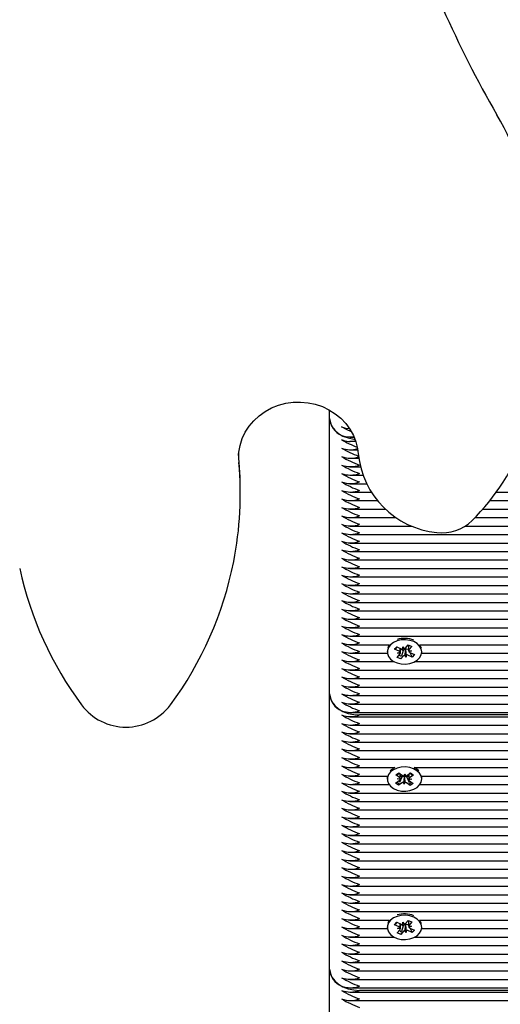
# Model space of a CAD drawing. Units: millimetres. Extents: x 6 to 22.3, y 4.2 to 20.1.
# Drawn here: x 16.1 to 16.2, y 8 to 8.4 of the extents above; entities that cross this region are included whole.
import ezdxf

# ---------------------------------------------------------------- set-up
doc = ezdxf.new("R2010")
doc.units = ezdxf.units.MM
doc.header["$LTSCALE"] = 130
doc.header["$PDSIZE"] = -1
doc.linetypes.add('SLD-Сплошная', pattern=[0])
doc.styles.get("Standard").update_dxf_attribs({"font": 'isocpeui.ttf'})
doc.dimstyles.new('ISO-25', dxfattribs={"dimtxt": 2.5, "dimasz": 2.5, "dimexe": 1.25, "dimexo": 0.625, "dimtad": 1, "dimtxsty": 'Standard', "dimcen": 2.5, "dimadec": 0, "dimazin": 0, "dimtfac": 1, "dimtmove": 0, "dimatfit": 3, "dimfxl": 1, "dimarcsym": 0})

# ---------------------------------------------------------------- blocks, each defined once
blk = doc.blocks.new('_D_18')
at = {"color": 0, "lineweight": -2, "transparency": 16777216}
for p, q in [((20.88729120919228, 11.63582853211926), (20.88729120919228, 4.220933723247962)), ((7.636258313851319, 11.53432853211926), (7.636258313851318, 4.220933723247962)), ((8.026258313851319, 4.350933723247962), (20.49729120919228, 4.350933723247962))]:
    blk.add_line(p, q, dxfattribs=at)
at = {"color": 0, "transparency": 16777216}
for points in [[(8.026258313851319, 4.415933723247963), (8.026258313851319, 4.285933723247962), (7.636258313851319, 4.350933723247962)], [(20.49729120919228, 4.415933723247963), (20.49729120919228, 4.285933723247962), (20.88729120919228, 4.350933723247962)]]:
    blk.add_solid(points, dxfattribs=at)
at = {"layer": 'Defpoints', "color": 0, "transparency": 16777216}
for p in [(20.88729120919228, 11.63582853211926), (7.636258313851319, 11.53432853211926), (20.88729120919228, 4.350933723247962)]:
    blk.add_point(p, dxfattribs=at)
at = {"color": 0, "transparency": 16777216, "insert": (14.1937899206714, 5.018933723247962), "char_height": 0.39, "attachment_point": 2}
blk.add_mtext('13,25м', dxfattribs=at)
blk = doc.blocks.new('_D_19')
at = {"color": 0, "lineweight": -2, "transparency": 16777216}
for p, q in [((11.22425831385132, 18.50482853211926), (22.26729120919227, 18.50482853211926)), ((22.13729120919227, 6.243733209636789), (22.13729120919227, 18.11482853211926)), ((11.62936993583856, 5.853733209636786), (22.26729120919227, 5.853733209636788))]:
    blk.add_line(p, q, dxfattribs=at)
at = {"color": 0, "transparency": 16777216}
for points in [[(22.07229120919227, 18.11482853211926), (22.20229120919227, 18.11482853211926), (22.13729120919227, 18.50482853211926)], [(22.07229120919227, 6.243733209636789), (22.20229120919227, 6.243733209636789), (22.13729120919227, 5.853733209636788)]]:
    blk.add_solid(points, dxfattribs=at)
at = {"layer": 'Defpoints', "color": 0, "transparency": 16777216}
for p in [(11.22425831385132, 18.50482853211926), (22.13729120919227, 18.50482853211926), (11.62936993583856, 5.853733209636786)]:
    blk.add_point(p, dxfattribs=at)
at = {"color": 0, "transparency": 16777216, "insert": (21.46929120919226, 12.15761420421135), "char_height": 0.39, "attachment_point": 2, "rotation": 90}
blk.add_mtext('12,65м', dxfattribs=at)

msp = doc.modelspace()

# ---------------------------------------------------------------- linework, layer by layer
at = {"color": 7, "linetype": 'SLD-Сплошная', "lineweight": 25}
for p, q in [((16.15625831385132, 8.23272261748449), (16.15625831385132, 8.235465457194024)), ((16.15625831385133, 8.140798735930243), (16.15625831385132, 8.232722617484495)), ((16.1629491416217, 8.226479976797371), (16.16441547511987, 8.226479976797371)), ((16.1629491416217, 8.225065763235001), (16.16497397331812, 8.225065763235001)), ((16.12587697600422, 8.219585604160319), (16.1259506685924, 8.217956194600207)), ((16.1259506685924, 8.219599814607095), (16.12587776403273, 8.221051883927815)), ((16.1629491416217, 8.222237336110256), (16.1656561637011, 8.222237336110256)), ((16.1629491416217, 8.219408908985509), (16.16598899477468, 8.219408908985509)), ((16.1629491416217, 8.216580481860765), (16.16652578990525, 8.216580481860763)), ((16.1629491416217, 8.213752054736016), (16.16737304080857, 8.213752054736016)), ((16.1629491416217, 8.21092362761127), (16.16856256371873, 8.21092362761127)), ((16.12642968652463, 8.207426153325997), (16.12642968652463, 8.209069773332885)), ((16.1629491416217, 8.208095200486525), (16.17015539217397, 8.208095200486525)), ((16.21188039499002, 8.208095200486525), (16.48375831385133, 8.208095200486525)), ((16.1629491416217, 8.205266773361778), (16.17225040708617, 8.205266773361778)), ((16.20970214034839, 8.205266773361778), (16.48375831385133, 8.205266773361778)), ((16.1629491416217, 8.202438346237033), (16.17495735078797, 8.202438346237033)), ((16.1629491416217, 8.199609919112286), (16.17850324039868, 8.199609919112286)), ((16.20476292243185, 8.199609919112286), (16.48375831385133, 8.199609919112287)), ((16.207331156397, 8.202438346237033), (16.48375831385133, 8.202438346237033)), ((16.1629491416217, 8.19678149198754), (16.18378112517588, 8.19678149198754)), ((16.20149834179098, 8.19678149198754), (16.48375831385133, 8.19678149198754)), ((16.1629491416217, 8.193953064862793), (16.48375831385133, 8.193953064862793)), ((16.1629491416217, 8.191124637738048), (16.48375831385133, 8.191124637738048)), ((16.1629491416217, 8.188296210613302), (16.48375831385133, 8.188296210613302)), ((16.1629491416217, 8.185467783488557), (16.48375831385133, 8.185467783488557)), ((16.1629491416217, 8.18263935636381), (16.48375831385133, 8.18263935636381)), ((16.1629491416217, 8.179810929239062), (16.48375831385133, 8.179810929239062)), ((16.1629491416217, 8.176982502114317), (16.48375831385133, 8.176982502114317)), ((16.1629491416217, 8.174154074989572), (16.48375831385133, 8.174154074989572)), ((16.1629491416217, 8.171325647864824), (16.48375831385133, 8.171325647864824)), ((16.1629491416217, 8.168497220740079), (16.48375831385133, 8.168497220740079)), ((16.1629491416217, 8.165668793615332), (16.48375831385133, 8.165668793615332)), ((16.1629491416217, 8.162840366490585), (16.48375831385133, 8.162840366490585)), ((16.1629491416217, 8.160011939365841), (16.48375831385133, 8.160011939365841)), ((16.1629491416217, 8.157183512241092), (16.17621953547881, 8.157183512241092)), ((16.18158911553388, 8.156060581235897), (16.18251145199001, 8.157091338351245)), ((16.18251145199001, 8.157091338351245), (16.18369452153717, 8.156562024433718)), ((16.1826133609995, 8.157045743519417), (16.1826133609995, 8.155479484154446)), ((16.18629709222384, 8.157183512241092), (16.48375831385133, 8.157183512241092)), ((16.1629491416217, 8.154355085116348), (16.17553763509509, 8.154355085116348)), ((16.17550831385133, 8.154940871553976), (16.17550831385133, 8.154765167161784)), ((16.17796861100679, 8.155651269637412), (16.17871717392771, 8.156487826136825)), ((16.17841886156228, 8.15610238005441), (16.17796861100679, 8.155651269637412)), ((16.17942632169883, 8.154999079274743), (16.17796861100679, 8.155651269637412)), ((16.17877690138365, 8.156461103638755), (16.17858302096056, 8.156266852954454)), ((16.17871717392771, 8.156487826136825), (16.18017488461975, 8.155835635774157)), ((16.17882210616548, 8.152968309889848), (16.17974444262161, 8.153999067005197)), ((16.17887826670315, 8.1543866004091), (16.17978598421131, 8.154723255964075)), ((16.17990242455052, 8.154357226069326), (16.17887826670315, 8.1543866004091)), ((16.17990326670315, 8.154722350649083), (16.17990326670315, 8.155957159604982)), ((16.18084484554879, 8.15530069945054), (16.17990326670315, 8.155721968672319)), ((16.18092751216878, 8.15346975308767), (16.18000517571264, 8.152438995972322)), ((16.18084484554879, 8.15530069945054), (16.18029006249023, 8.15340992698262)), ((16.18068139802573, 8.15572392568092), (16.18072293961542, 8.156448114639801)), ((16.18072293961542, 8.156448114639801), (16.18119904246712, 8.155806261434382)), ((16.18092751216878, 8.155393083532497), (16.18084484554879, 8.15530069945054)), ((16.18179368808723, 8.153082219683766), (16.18131758523554, 8.153724072889181)), ((16.18159190822271, 8.155639844592802), (16.18154133434611, 8.155708025248915)), ((16.18159632096509, 8.15571677133859), (16.18159190822271, 8.155639844592802)), ((16.18159190822271, 8.155639844592802), (16.18179368808723, 8.153082219683766)), ((16.18183522967693, 8.153806408642646), (16.18179368808723, 8.153082219683766)), ((16.18247239390456, 8.155559574866665), (16.18234174308291, 8.155618028994235)), ((16.18379945377495, 8.15304250818674), (16.18234174308291, 8.153694698549408)), ((16.1826133609995, 8.155717112644965), (16.18247239390456, 8.155559574866665)), ((16.18247239390456, 8.155559574866665), (16.18261367785522, 8.15529159816678)), ((16.18261420315213, 8.15517310825424), (16.1836383609995, 8.155143733914464)), ((16.1836383609995, 8.155143733914464), (16.18273064349135, 8.15480707835949)), ((16.18369452153717, 8.156562024433718), (16.18277218508104, 8.15553126731837)), ((16.18298654139424, 8.154584378838418), (16.18379945377495, 8.15304250818674)), ((16.18309030600383, 8.154531255048823), (16.18454801669587, 8.153879064686157)), ((16.18454801669587, 8.153879064686157), (16.18379945377495, 8.15304250818674)), ((16.18697899260756, 8.154355085116348), (16.48375831385133, 8.154355085116348)), ((16.18700831385133, 8.154765167161784), (16.18700831385133, 8.154940871553976)), ((16.1629491416217, 8.151526657991601), (16.17778173267015, 8.151526657991601)), ((16.18000517571264, 8.152438995972322), (16.17882210616548, 8.152968309889848)), ((16.18015567262674, 8.152951908934048), (16.18000517571264, 8.152438995972322)), ((16.1847348950325, 8.151526657991601), (16.48375831385133, 8.151526657991601)), ((16.1629491416217, 8.148698230866854), (16.48375831385133, 8.148698230866854)), ((16.1629491416217, 8.14586980374211), (16.48375831385133, 8.14586980374211)), ((16.15625831385133, 8.048874854375992), (16.15625831385132, 8.140798735930241)), ((16.1629491416217, 8.143041376617361), (16.48382684766918, 8.143041376617363)), ((16.1629491416217, 8.140212949492616), (16.48534475294127, 8.140212949492616)), ((16.1629491416217, 8.13738452236787), (16.53051821609568, 8.13738452236787)), ((16.1629491416217, 8.134556095243124), (16.52902855276553, 8.134556095243124)), ((16.52878660222198, 8.133727668118377), (16.16625831385133, 8.133727668118377)), ((16.1629491416217, 8.13314188168075), (16.52867588292875, 8.133141881680752)), ((16.1629491416217, 8.130313454556005), (16.52863959325752, 8.130313454556005)), ((16.1629491416217, 8.12748502743126), (16.52952736422597, 8.12748502743126)), ((16.1629491416217, 8.124656600306512), (16.53162009555379, 8.124656600306512)), ((16.1629491416217, 8.121828173181765), (16.52689740430435, 8.121828173181765)), ((16.1629491416217, 8.11899974605702), (16.52391140066889, 8.11899974605702)), ((16.1629491416217, 8.116171318932272), (16.17804754107072, 8.116171318932272)), ((16.17837290459451, 8.113764753527018), (16.17938707961327, 8.114447193645752)), ((16.17938707961327, 8.114447193645752), (16.18057624048699, 8.113563586997856)), ((16.1810290208566, 8.113368005739556), (16.18131876148287, 8.114063230656216)), ((16.18131876148287, 8.114063230656216), (16.18155943699303, 8.113358709436232)), ((16.18202536432088, 8.113538189024855), (16.18327497282614, 8.114379052742583)), ((16.18327497282614, 8.114379052742583), (16.18424008889756, 8.113661922709506)), ((16.18446908663193, 8.116171318932272), (16.5221369888654, 8.116171318932272)), ((16.18542367553553, 8.115601258757453), (16.18446908663193, 8.116171318932272)), ((16.18603425066228, 8.115062549256699), (16.18542367553553, 8.115601258757453)), ((16.1629491416217, 8.113342891807527), (16.17556011122893, 8.113342891807527)), ((16.17550831385133, 8.112798379698361), (16.17550831385133, 8.112338760290589)), ((16.1782765388051, 8.111015597871672), (16.17952614731036, 8.1118564615894)), ((16.17924165487652, 8.110298467838597), (16.1782765388051, 8.111015597871672)), ((16.17956206546823, 8.11288114687912), (16.17837290459451, 8.113764753527018)), ((16.17881954447235, 8.11238150322076), (16.17981588793663, 8.112551686506059)), ((16.17980274097839, 8.112176625659139), (16.17881954447235, 8.11238150322076)), ((16.18049126338178, 8.111139331556325), (16.17924165487652, 8.110298467838597)), ((16.17940351699152, 8.110681041760381), (16.17924165487652, 8.110298467838597)), ((16.1803792642184, 8.11298729757101), (16.17962762784543, 8.111210745504152)), ((16.1803792642184, 8.11298729757101), (16.1798364230244, 8.113390656021803)), ((16.18049126338178, 8.113062662001152), (16.1803792642184, 8.11298729757101)), ((16.18119786621978, 8.110614289924964), (16.18095719070962, 8.111318811144946)), ((16.18122064862896, 8.113187564602095), (16.18119508294812, 8.113262402148466)), ((16.18122064862896, 8.113187564602095), (16.18119786621978, 8.110614289924964)), ((16.18148760684605, 8.111309514841624), (16.18119786621978, 8.110614289924964)), ((16.18125142623641, 8.113261414651552), (16.18122064862896, 8.113187564602095)), ((16.18204696861489, 8.112958068660241), (16.18194038721566, 8.113037264028153)), ((16.18312954808938, 8.110230326935426), (16.18194038721566, 8.111113933583324)), ((16.18267690203444, 8.113381951944369), (16.18204696861489, 8.112958068660241)), ((16.18204696861489, 8.112958068660241), (16.18276224588952, 8.111155806828387)), ((16.18369708323031, 8.112296017360418), (16.18270073976603, 8.11212583407512)), ((16.18271388672427, 8.11250089492204), (16.18369708323031, 8.112296017360418)), ((16.18295456223442, 8.11179637370206), (16.18414372310814, 8.110912767054161)), ((16.18424008889756, 8.113661922709506), (16.1829904803923, 8.112821058991779)), ((16.18414372310814, 8.110912767054161), (16.18312954808938, 8.110230326935426)), ((16.18695651647373, 8.113342891807527), (16.52109169981437, 8.113342891807527)), ((16.18700831385133, 8.112338760290589), (16.18700831385133, 8.112798379698361)), ((16.1629491416217, 8.110514464682781), (16.17611959892728, 8.110514464682781)), ((16.1629491416217, 8.107686037558034), (16.52111232982525, 8.107686037558034)), ((16.18296301215201, 8.110649942340805), (16.18312954808938, 8.110230326935426)), ((16.18639702877538, 8.110514464682781), (16.52079435900995, 8.110514464682781)), ((16.1629491416217, 8.104857610433287), (16.52213376343174, 8.104857610433289)), ((16.1629491416217, 8.102029183308542), (16.52393654848162, 8.102029183308543)), ((16.1629491416217, 8.099200756183796), (16.52572839763579, 8.099200756183796)), ((16.1629491416217, 8.096372329059049), (16.5255262487844, 8.096372329059049)), ((16.1629491416217, 8.093543901934304), (16.52636832721722, 8.093543901934304)), ((16.1629491416217, 8.090715474809556), (16.52728495059805, 8.090715474809558)), ((16.1629491416217, 8.087887047684813), (16.52728495059805, 8.087887047684813)), ((16.1629491416217, 8.085058620560066), (16.52629141906934, 8.085058620560066)), ((16.1629491416217, 8.082230193435318), (16.52551108919853, 8.082230193435318)), ((16.1629491416217, 8.079401766310573), (16.52577189670402, 8.079401766310573)), ((16.1629491416217, 8.076573339185828), (16.5270526403165, 8.076573339185828)), ((16.1629491416217, 8.07374491206108), (16.52728495059805, 8.07374491206108)), ((16.1629491416217, 8.070916484936335), (16.52716249845787, 8.070916484936335)), ((16.1629491416217, 8.068088057811588), (16.5257528164598, 8.068088057811588)), ((16.1629491416217, 8.06525963068684), (16.17621953547881, 8.06525963068684)), ((16.18158911553388, 8.064136699681644), (16.18251145199001, 8.065167456796994)), ((16.18251145199001, 8.065167456796994), (16.18369452153717, 8.064638142879465)), ((16.1826133609995, 8.065121861965165), (16.1826133609995, 8.063555602600195)), ((16.18629709222384, 8.06525963068684), (16.52544337290662, 8.06525963068684)), ((16.1629491416217, 8.062431203562095), (16.17553763509509, 8.062431203562095)), ((16.17550831385133, 8.063016989999722), (16.17550831385133, 8.062841285607531)), ((16.17796861100679, 8.063727388083159), (16.17871717392771, 8.064563944582574)), ((16.17841886156228, 8.064178498500159), (16.17796861100679, 8.063727388083159)), ((16.17942632169883, 8.063075197720492), (16.17796861100679, 8.063727388083159)), ((16.17877690138365, 8.064537222084503), (16.17858302096056, 8.064342971400205)), ((16.17871717392771, 8.064563944582574), (16.18017488461975, 8.063911754219907)), ((16.17882210616548, 8.061044428335595), (16.17974444262161, 8.062075185450945)), ((16.17887826670315, 8.06246271885485), (16.17978598421131, 8.062799374409824)), ((16.17990242455052, 8.062433344515075), (16.17887826670315, 8.06246271885485)), ((16.17990326670315, 8.062798469094831), (16.17990326670315, 8.06403327805073)), ((16.18084484554879, 8.06337681789629), (16.17990326670315, 8.063798087118068)), ((16.18092751216878, 8.061545871533419), (16.18000517571264, 8.060515114418068)), ((16.18084484554879, 8.06337681789629), (16.18029006249023, 8.061486045428369)), ((16.18068139802573, 8.063800044126667), (16.18072293961542, 8.064524233085548)), ((16.18072293961542, 8.064524233085548), (16.18119904246712, 8.063882379880132)), ((16.18092751216878, 8.063469201978245), (16.18084484554879, 8.06337681789629)), ((16.18179368808723, 8.061158338129514), (16.18131758523554, 8.061800191334932)), ((16.18159190822271, 8.063715963038549), (16.18154133434611, 8.063784143694663)), ((16.18159632096509, 8.063792889784338), (16.18159190822271, 8.063715963038549)), ((16.18159190822271, 8.063715963038549), (16.18179368808723, 8.061158338129514)), ((16.18183522967693, 8.061882527088393), (16.18179368808723, 8.061158338129514)), ((16.18247239390456, 8.063635693312413), (16.18234174308291, 8.063694147439985)), ((16.18379945377495, 8.061118626632489), (16.18234174308291, 8.061770816995157)), ((16.1826133609995, 8.063793231090711), (16.18247239390456, 8.063635693312413)), ((16.18247239390456, 8.063635693312413), (16.18261367785522, 8.063367716612529)), ((16.18261420315213, 8.063249226699988), (16.1836383609995, 8.063219852360213)), ((16.1836383609995, 8.063219852360213), (16.18273064349135, 8.062883196805238)), ((16.18369452153717, 8.064638142879465), (16.18277218508104, 8.063607385764117)), ((16.18298654139424, 8.062660497284165), (16.18379945377495, 8.061118626632489)), ((16.18309030600383, 8.06260737349457), (16.18454801669587, 8.061955183131904)), ((16.18454801669587, 8.061955183131904), (16.18379945377495, 8.061118626632489)), ((16.18697899260756, 8.062431203562095), (16.52610404706026, 8.062431203562095)), ((16.18700831385133, 8.062841285607531), (16.18700831385133, 8.063016989999722)), ((16.1629491416217, 8.05960277643735), (16.17778173267015, 8.05960277643735)), ((16.18000517571264, 8.060515114418068), (16.17882210616548, 8.061044428335595)), ((16.18015567262674, 8.061028027379795), (16.18000517571264, 8.060515114418068)), ((16.1847348950325, 8.05960277643735), (16.52720132135669, 8.05960277643735)), ((16.1629491416217, 8.056774349312604), (16.52716051157067, 8.056774349312604)), ((16.1629491416217, 8.053945922187857), (16.52620821536144, 8.053945922187857)), ((16.15625831385133, 7.95695097282174), (16.15625831385132, 8.048874854375992)), ((16.1629491416217, 8.05111749506311), (16.52526861434729, 8.05111749506311)), ((16.1629491416217, 8.048289067938365), (16.52537395695863, 8.048289067938365)), ((16.1629491416217, 8.04546064081362), (16.52645850940841, 8.04546064081362)), ((16.1629491416217, 8.042632213688872), (16.52592248378333, 8.042632213688872)), ((16.5256702169938, 8.041803786564126), (16.16625831385133, 8.041803786564126)), ((16.1629491416217, 8.041218000126499), (16.52521084589097, 8.041218000126499)), ((16.1629491416217, 8.038389573001751), (16.52238818225871, 8.038389573001753))]:
    msp.add_line(p, q, dxfattribs=at)
at = {"color": 7, "linetype": 'SLD-Сплошная', "lineweight": 25, "flags": 128}
for points in [[(16.12590356026655, 8.21958559644394), (16.12597543384661, 8.221419591853815), (16.12638162695366, 8.223728342029172), (16.12709656539949, 8.225972574187773), (16.12810864527439, 8.22811551766458), (16.12940106535002, 8.230122464395341), (16.13095243594585, 8.231961460917542), (16.13273740860804, 8.233603738362774), (16.134727233102, 8.235023977079724), (16.13689023640856, 8.23620051143938), (16.13919226796972, 8.237115535790094), (16.14159716167702, 8.237755322090207), (16.14406724723559, 8.238110427599871), (16.14656392024111, 8.23817585943934), (16.14904826115585, 8.237951164934332), (16.15148140795639, 8.237440499608034), (16.15382569441053, 8.236652492697992), (16.15604513896802, 8.235599969189341), (16.15810590973201, 8.23429963594626), (16.15997677879462, 8.232771694268386), (16.16162946446737, 8.231039423322999), (16.16303886295194, 8.229128788812298), (16.16418320180944, 8.227068132796472), (16.16504418296586, 8.224887980322984), (16.16560720688256, 8.222620947524854), (16.16582537396635, 8.22091145360516)], [(16.15625831385132, 8.232722617484495), (16.15645046104729, 8.231343120588079), (16.15701951852622, 8.230016636983763), (16.1579436177283, 8.228794142692559), (16.15918724603946, 8.227722617484494), (16.16070261152113, 8.226843239472398), (16.16243147952768, 8.226189802660112), (16.16430741063116, 8.225787418257884), (16.16464226581174, 8.225744494931337)], [(16.16025831385133, 8.229894190359742), (16.16184158859038, 8.229385206020975), (16.1629491416217, 8.229420828902455)], [(16.16356126112171, 8.22818808586916), (16.16184158859038, 8.229028893761079), (16.16025831385133, 8.229894190359742)], [(16.16025831385133, 8.227065763234998), (16.16184158859038, 8.22655677889623), (16.16435324164183, 8.226637562674918)], [(16.12642968652463, 8.209069773332885), (16.12636086927062, 8.213064120518132), (16.1259506685924, 8.219599814607095)], [(16.1843327687051, 8.158201024212948), (16.18302778602727, 8.15863372427126), (16.18161162090496, 8.158823348658824), (16.1801732562011, 8.158757982577981), (16.17880306965996, 8.158441733219993), (16.17758715514112, 8.157894471695101), (16.17660191302563, 8.157150584457606), (16.17590924969905, 8.156256812678462), (16.17555268774565, 8.155269315325617), (16.17555463126429, 8.154250140489511), (16.17591495813655, 8.153263326673358), (16.17661102769986, 8.152370879018477), (16.17759910334359, 8.151628873293216), (16.17881710064115, 8.151083932446198), (16.18018848834286, 8.150770297114995), (16.18162709711581, 8.150707674160937), (16.18304253387997, 8.150899998414538), (16.18434586153782, 8.151335185435622), (16.18545518721933, 8.151985890823152), (16.1863008079121, 8.152811228364502), (16.18682959015804, 8.15375933906657), (16.18700830862391, 8.154770649647038), (16.18682573377121, 8.155781615742793), (16.18629333744941, 8.156728714635964), (16.18544457207742, 8.157552436619914), (16.1843327687051, 8.158201024212948)], [(16.17621953547881, 8.157183512241092), (16.17590924969905, 8.156716432086231), (16.1756353564791, 8.15607474256552)], [(16.18688127122355, 8.15607474256552), (16.18682573377121, 8.156241235150564), (16.18629709222384, 8.157183512241094)], [(16.17842578148166, 8.155805766846164), (16.17846814987083, 8.155954457598245), (16.17858302096056, 8.156266852954454)], [(16.18029572658364, 8.15320570087927), (16.17975996430627, 8.153508017889488), (16.17952813668495, 8.153757334303613)], [(16.15625831385132, 8.140798735930241), (16.15645046104729, 8.13941923903383), (16.15701951852622, 8.138092755429511), (16.1579436177283, 8.136870261138307), (16.15918724603946, 8.135798735930244), (16.16070261152113, 8.134919357918145), (16.16243147952768, 8.13426592110586), (16.16430741063116, 8.13386353670363), (16.16625831385133, 8.133727668118377)], [(16.18542367553553, 8.11514163934968), (16.1843070387603, 8.115786061875118), (16.18299883938662, 8.11621387776371), (16.18158127639235, 8.116398205769784), (16.18014342047385, 8.116327463886801), (16.17877561740656, 8.116006097087443), (16.1775638112876, 8.115454298029618), (16.17658414435216, 8.114706738277503), (16.17589817267674, 8.113810389759658), (16.17554899838454, 8.112821573349994), (16.17555856138051, 8.111802420020148), (16.17592626078645, 8.110816966922014), (16.17662899269637, 8.109927133697992), (16.17762260187991, 8.109188831842125), (16.17884465621783, 8.108648451575302), (16.18021836954167, 8.108339946977068), (16.18165742639114, 8.108282702525926), (16.18307140553189, 8.108480315101277), (16.18437146145428, 8.108920367978241), (16.18547590686341, 8.109575211016157), (16.18631534539237, 8.11040369801861), (16.18683703203115, 8.111353772100271), (16.1870081872896, 8.112365736612462), (16.18681805685337, 8.113376006103142), (16.18627858731701, 8.114321101624693), (16.18542367553553, 8.11514163934968)], [(16.17875301202142, 8.113699063207719), (16.1789551707223, 8.113874855751495), (16.17956206546823, 8.114302838725113)], [(16.17556011122893, 8.113342891807527), (16.17554899838454, 8.113281192757764), (16.17550831385133, 8.112798379698361)], [(16.18700831385133, 8.112798379698361), (16.1870081872896, 8.112825356020235), (16.18695651647373, 8.113342891807527)], [(16.1843327687051, 8.066277142658697), (16.18302778602727, 8.066709842717007), (16.18161162090496, 8.066899467104573), (16.1801732562011, 8.06683410102373), (16.17880306965996, 8.06651785166574), (16.17758715514112, 8.06597059014085), (16.17660191302563, 8.065226702903352), (16.17590924969905, 8.06433293112421), (16.17555268774565, 8.063345433771364), (16.17555463126429, 8.062326258935258), (16.17591495813655, 8.061339445119106), (16.17661102769986, 8.060446997464226), (16.17759910334359, 8.059704991738963), (16.17881710064115, 8.059160050891947), (16.18018848834286, 8.058846415560744), (16.18162709711581, 8.058783792606684), (16.18304253387997, 8.058976116860284), (16.18434586153782, 8.05941130388137), (16.18545518721933, 8.0600620092689), (16.1863008079121, 8.06088734681025), (16.18682959015804, 8.061835457512318), (16.18700830862391, 8.062846768092786), (16.18682573377121, 8.06385773418854), (16.18629333744941, 8.064804833081714), (16.18544457207742, 8.065628555065663), (16.1843327687051, 8.066277142658697)], [(16.17621953547881, 8.06525963068684), (16.17590924969905, 8.064792550531982), (16.1756353564791, 8.064150861011267)], [(16.18688127122355, 8.064150861011267), (16.18682573377121, 8.06431735359631), (16.18629709222384, 8.06525963068684)], [(16.17842578148166, 8.063881885291913), (16.17846814987083, 8.064030576043994), (16.17858302096056, 8.064342971400205)], [(16.18029572658364, 8.06128181932502), (16.17975996430627, 8.061584136335236), (16.17952813668495, 8.061833452749362)], [(16.15625831385132, 8.048874854375992), (16.15645046104729, 8.047495357479576), (16.15701951852622, 8.04616887387526), (16.1579436177283, 8.044946379584056), (16.15918724603946, 8.043874854375991), (16.16070261152113, 8.042995476363895), (16.16243147952768, 8.04234203955161), (16.16430741063116, 8.041939655149381), (16.16625831385133, 8.041803786564126)]]:
    msp.add_lwpolyline(points, dxfattribs=at)
at = {"color": 7, "linetype": 'SLD-Сплошная', "lineweight": 25}
for centre, radius, start, end in [((16.54758854439295, 8.526642608577845), 0.386864229177695, 203.9648668416746, 209.8555981406275), ((16.10277342301443, 8.271016782556082), 0.1261711191814776, 11.7944049833665, 29.97543560393573), ((16.16294059989603, 8.23320506657341), 0.006699679388347336, 184.1294875520306, 246.3992918135027), ((16.15084119570277, 8.251994271794045), 0.07519183728552478, 314.802455672277, 340.0069239914802), ((16.1630411346045, 8.231743067295893), 0.006697064901792339, 245.4474024010283, 285.9378504549389), ((16.17755133892492, 8.254563784155387), 0.03368925672943688, 239.1154546687008, 249.0141457922949), ((16.16314381125471, 8.229616385920396), 0.007380685775271083, 246.9862215615808, 289.4259015153988), ((16.1776938094439, 8.252054556918857), 0.03403635206574425, 239.1854487839553, 249.7464492002797), ((16.16325831385133, 8.228149322742867), 0.008688955444915871, 249.8019720210228, 290.1980279789349), ((16.17653150828432, 8.246737179235526), 0.03130458908067384, 238.6788727832621, 250.8423235754375), ((16.19492288091925, 8.2237160171222), 0.02923235343579608, 185.5054476835353, 264.3670028006579), ((16.01031764166953, 8.207426971228662), 0.1161114183022146, 348.8662660810943, 5.202847087876803), ((16.16325831385133, 8.225320895618092), 0.008688955444882969, 249.801972020968, 290.1980279790337), ((16.17653150829036, 8.243908752123529), 0.03130458909470295, 238.6788727859452, 250.8423235726563), ((16.16325831385133, 8.222492468494359), 0.008688955445838229, 249.8019720232853, 290.1980279767163), ((16.1765315082905, 8.241080324999116), 0.03130458909506357, 238.6788727860442, 250.8423235726101), ((16.16325831385133, 8.219664041368992), 0.008688955445254738, 249.8019720218698, 290.1980279781318), ((16.17653150828816, 8.238251897869409), 0.03130458908960818, 238.6788727849843, 250.8423235736768), ((16.16325831385133, 8.216835614244237), 0.008688955445244735, 249.8019720218456, 290.1980279781561), ((16.17653150828817, 8.235423470744673), 0.03130458908962317, 238.6788727849689, 250.8423235736597), ((16.16325831385133, 8.214007187118524), 0.008688955444339489, 249.8019720196495, 290.1980279803521), ((16.17653150828907, 8.232595043621833), 0.03130458909172029, 238.6788727853803, 250.8423235732516), ((16.16325831385133, 8.211178759996349), 0.008688955446753478, 249.8019720255056, 290.198027974496), ((16.17653150828901, 8.229766616496981), 0.0313045890916011, 238.6788727853695, 250.8423235732859), ((16.16325831385133, 8.20835033287063), 0.008688955445839896, 249.8019720232894, 290.1980279767122), ((16.17653150828901, 8.22693818937224), 0.03130458909160432, 238.6788727853729, 250.842323573288), ((16.16325831385133, 8.205521905744899), 0.008688955444915871, 249.8019720210228, 290.1980279789349), ((16.17653150828663, 8.224109762242431), 0.03130458908604009, 238.6788727842834, 250.8423235743676), ((16.19379115713958, 8.208790064859064), 0.01427141493707631, 263.00663174906, 314.6809599185793), ((16.16325831385133, 8.202693478620146), 0.008688955444907536, 249.8019720210026, 290.1980279789551), ((16.17653150828809, 8.221281335120764), 0.03130458908942856, 238.6788727849276, 250.8423235736943), ((16.16325831385133, 8.199865051496372), 0.008688955445822783, 249.8019720232229, 290.1980279767347), ((16.17653150829051, 8.218452908001161), 0.03130458909508313, 238.6788727860355, 250.8423235725951), ((16.16325831385133, 8.197036624371641), 0.008688955445837789, 249.8019720232593, 290.1980279766984), ((16.17653150828815, 8.215624480871432), 0.03130458908959657, 238.6788727849942, 250.8423235736899), ((16.00727958194425, 8.207991236608864), 0.1192011168876539, 323.4954463218762, 348.8329262567084), ((16.16325831385133, 8.1942081972459), 0.0086889554448992, 249.8019720209824, 290.1980279789753), ((16.176531508288, 8.212796053746345), 0.03130458908922942, 238.6788727848885, 250.8423235737329), ((16.16325831385133, 8.19137977012117), 0.008688955444917539, 249.8019720210269, 290.1980279789308), ((16.17653150828903, 8.209967626623772), 0.03130458909161911, 238.6788727853592, 250.8423235732698), ((16.16888795369391, 8.207771693383144), 0.1187899140987242, 192.2404680975223, 216.5196019792249), ((16.16325831385133, 8.18855134299581), 0.008688955444341156, 249.8019720196536, 290.1980279803481), ((16.17653150828667, 8.207139199494051), 0.03130458908614571, 238.6788727843098, 250.8423235743526), ((16.16325831385133, 8.185722915872029), 0.008688955445244735, 249.8019720218456, 290.1980279781561), ((16.17653150828433, 8.204310772364337), 0.03130458908068441, 238.6788727832415, 250.8423235754172), ((16.16325831385133, 8.182894488746305), 0.008688955444327818, 249.8019720196212, 290.1980279803804), ((16.17653150829134, 8.201482345254428), 0.03130458909700256, 238.6788727863992, 250.8423235722117), ((16.16325831385133, 8.180066061623544), 0.008688955446193325, 249.8019720241467, 290.1980279758549), ((16.17653150828666, 8.198653918119792), 0.03130458908612163, 238.6788727843134, 250.8423235743654), ((16.16325831385133, 8.177237634496818), 0.008688955444332819, 249.8019720196333, 290.1980279803683), ((16.17653150828903, 8.195825491000042), 0.03130458909161911, 238.6788727853592, 250.8423235732698), ((16.16325831385133, 8.174409207373051), 0.008688955445253069, 249.8019720218658, 290.1980279781359), ((16.17653150828663, 8.192997063870223), 0.03130458908604009, 238.6788727842834, 250.8423235743676), ((16.16325831385133, 8.171580780247325), 0.008688955444331153, 249.8019720196293, 290.1980279803723), ((16.17653150828573, 8.190168636743577), 0.03130458908394936, 238.6788727838787, 250.8423235747811), ((16.16325831385133, 8.168752353122558), 0.008688955444312814, 249.8019720195848, 290.1980279804168), ((16.17653150829278, 8.18734020963375), 0.03130458910035751, 238.6788727870531, 250.8423235715571), ((16.16325831385133, 8.165923925998833), 0.008688955445273075, 249.8019720219143, 290.1980279780873), ((16.17653150828815, 8.184511782499223), 0.03130458908959657, 238.6788727849942, 250.8423235736899), ((16.1812498477761, 8.151474826536973), 0.007819230692054525, 66.77928451129708, 108.1931358033737), ((16.16325831385133, 8.163095498873085), 0.008688955444329486, 249.8019720196253, 290.1980279803764), ((16.17653150828809, 8.181683355374318), 0.03130458908942856, 238.6788727849276, 250.8423235736943), ((16.17907540904802, 8.15416909889386), 0.0009011143773931132, 37.94964060842037, 67.08153744628517), ((16.17931466180636, 8.154402562879561), 0.0005895086681172111, 316.8067431677175, 355.5892500391782), ((16.18071165244431, 8.15706527051327), 0.001341685987522398, 246.4174681721309, 268.7078962955699), ((16.18169999485073, 8.15464315421411), 0.001076625968706159, 98.47444451443033, 135.8487308481781), ((16.18163989129085, 8.152803418305991), 0.0009754414666380166, 109.2943124424784, 136.9127726357686), ((16.18087673641177, 8.15672691601763), 0.000975441466706954, 289.294312443705, 316.9127726351178), ((16.18179406478643, 8.154346543854631), 0.001384422614909444, 66.69656822769825, 98.21192121779553), ((16.18180497525833, 8.152465063810231), 0.001341685987590363, 66.41746817238837, 88.70789629472404), ((16.18320196589632, 8.155127771443999), 0.0005895086681427782, 136.806743169104, 175.5892500385026), ((16.18344121865466, 8.155361235429746), 0.0009011143774427958, 217.9496406092194, 247.0815374453811), ((16.16325831385133, 8.160267071749324), 0.008688955445256405, 249.8019720218739, 290.1980279781278), ((16.17653150829051, 8.178854928254717), 0.03130458909508481, 238.6788727860371, 250.8423235725962), ((16.16325831385133, 8.157438644624575), 0.008688955445254738, 249.8019720218698, 290.1980279781318), ((16.1765315082882, 8.17602650112509), 0.03130458908971565, 238.6788727850051, 250.8423235736556), ((16.16325831385133, 8.154610217499828), 0.008688955445251403, 249.8019720218618, 290.1980279781399), ((16.17653150829051, 8.17319807400522), 0.03130458909508145, 238.6788727860321, 250.842323572594), ((16.16325831385133, 8.15178179037509), 0.008688955445260965, 249.80197202186, 290.1980279780936), ((16.17653150829043, 8.170369646880298), 0.03130458909488567, 238.6788727859981, 250.8423235726348), ((16.16294059989604, 8.141281185019166), 0.006699679388352677, 184.1294875520435, 246.3992918134592), ((16.16325831385133, 8.148953363250348), 0.00868895544526474, 249.8019720218941, 290.1980279781075), ((16.17653150828816, 8.167541219750754), 0.03130458908960845, 238.6788727849843, 250.8423235736779), ((16.08825831385133, 8.148250778206165), 0.01857146561800119, 216.9772517102786, 323.022748289723), ((16.16325831385133, 8.146124936126196), 0.008688955445822783, 249.8019720232229, 290.1980279767347), ((16.17653150829285, 8.164712792635948), 0.03130458910053856, 238.6788727871025, 250.8423235715345), ((16.16325831385133, 8.143296509000843), 0.008688955445253069, 249.8019720218658, 290.1980279781359), ((16.16325831385133, 8.141882295448093), 0.00868895545428675, 249.8019720437556, 290.1980279562021), ((16.17653150829137, 8.160470151945676), 0.03130458909707601, 238.6788727864206, 250.8423235722031), ((16.16325831385133, 8.139053868314335), 0.008688955445829453, 249.8019720232391, 290.1980279767186), ((16.1765315082858, 8.15764172480916), 0.03130458908412872, 238.6788727839282, 250.8423235747564), ((16.16325831385133, 8.136225441188609), 0.008688955444905869, 249.8019720209986, 290.1980279789591), ((16.17653150828809, 8.15481329768923), 0.03130458908943023, 238.6788727849294, 250.8423235736954), ((16.16325831385133, 8.133397014064835), 0.008688955445821118, 249.8019720232189, 290.1980279767388), ((16.17653150829043, 8.151984870569445), 0.03130458909488399, 238.6788727859964, 250.8423235726337), ((16.16325831385133, 8.130568586939484), 0.008688955445253069, 249.8019720218658, 290.1980279781359), ((16.17653150828816, 8.149156443439901), 0.03130458908960851, 238.6788727849771, 250.8423235736707), ((16.16325831385133, 8.12774015981473), 0.008688955445244735, 249.8019720218456, 290.1980279781561), ((16.17653150829043, 8.146328016319956), 0.03130458909488735, 238.6788727859998, 250.8423235726358), ((16.16325831385133, 8.124911732690004), 0.00868895544526474, 249.8019720218941, 290.1980279781075), ((16.1765315082905, 8.143499589195375), 0.03130458909506672, 238.6788727860476, 250.8423235726122), ((16.18022065199055, 8.111444611953535), 0.005202323512882895, 114.6906806798734, 135.9371975848055), ((16.18115240351671, 8.110946682514914), 0.003798864474706834, 44.98981547031248, 61.88753483775336), ((16.16325831385133, 8.122083305564265), 0.008688955444332819, 249.8019720196333, 290.1980279803683), ((16.17653150828816, 8.140671162065662), 0.03130458908960699, 238.6788727849754, 250.8423235736696), ((16.16325831385133, 8.119254878440131), 0.008688955444907536, 249.8019720210026, 290.1980279789551), ((16.17653150828817, 8.137842734940929), 0.03130458908962317, 238.6788727849706, 250.8423235736597), ((16.17983521746385, 8.112028854774563), 0.001243682883638401, 212.5765955096746, 260.9265710011656), ((16.17913002168527, 8.11247823774367), 0.0007372388329859984, 302.5006900849541, 335.8510353274533), ((16.17915823579789, 8.11230752391675), 0.0007015138670089302, 20.36815063037933, 54.85451428380175), ((16.18117733243954, 8.111985063053718), 0.001277462423530572, 89.2038419784229, 122.4834625450364), ((16.18114555495228, 8.11013530805885), 0.001198399200063868, 99.04324410433277, 123.0910639684866), ((16.18125035984574, 8.114502311741528), 0.001155699378829992, 234.3170220491311, 258.9585251166767), ((16.18122852533068, 8.11202013683277), 0.001241489055482915, 55.01278718804234, 88.94304370750187), ((16.18126626785688, 8.110175208839578), 0.001155699378905892, 54.31702205009197, 78.95852511615732), ((16.18137107275039, 8.1145422125223), 0.001198399200032711, 279.0432441038762, 303.0910639687064), ((16.18335839190476, 8.11236999666443), 0.0007015138670089302, 200.3681506303801, 234.8545142838026), ((16.18338660601737, 8.112199282837521), 0.0007372388329711858, 122.5006900846998, 155.8510353279954), ((16.18258386703964, 8.112108475858122), 0.001360614253587855, 277.1265686518971, 322.1466635394325), ((16.16325831385133, 8.116426451316366), 0.008688955445829453, 249.8019720232391, 290.1980279767186), ((16.17653150829051, 8.13501430782115), 0.03130458909508481, 238.6788727860371, 250.8423235725962), ((16.16325831385133, 8.113598024192607), 0.008688955446755145, 249.8019720255097, 290.1980279744919), ((16.1765315082905, 8.13218588069639), 0.03130458909506672, 238.6788727860476, 250.8423235726122), ((16.16325831385133, 8.110769597066872), 0.008688955445827786, 249.801972023235, 290.1980279767226), ((16.1765315082905, 8.129357453571641), 0.03130458909506357, 238.6788727860442, 250.8423235726101), ((16.16325831385133, 8.107941169941155), 0.008688955444915871, 249.8019720210228, 290.1980279789349), ((16.17653150828811, 8.12652902644184), 0.03130458908950436, 238.678872784967, 250.8423235737012), ((16.16325831385133, 8.105112742816402), 0.008688955444909203, 249.8019720210066, 290.198027978951), ((16.17653150828809, 8.12370059931702), 0.03130458908942893, 238.6788727849294, 250.8423235736943), ((16.16325831385133, 8.102284315692629), 0.008688955445822783, 249.8019720232229, 290.1980279767347), ((16.17653150829051, 8.120872172197416), 0.03130458909508158, 238.6788727860338, 250.842323572594), ((16.16325831385133, 8.099455888567888), 0.008688955445829453, 249.8019720232391, 290.1980279767186), ((16.17653150828667, 8.118043745064542), 0.03130458908614268, 238.6788727843064, 250.8423235743516), ((16.16325831385133, 8.09662746144253), 0.008688955445253069, 249.8019720218658, 290.1980279781359), ((16.17653150828899, 8.115215317944688), 0.03130458909152595, 238.6788727853391, 250.8423235732862), ((16.16325831385133, 8.093799034317804), 0.008688955445273075, 249.8019720219143, 290.1980279780873), ((16.17653150828901, 8.112386890820018), 0.03130458909160432, 238.6788727853729, 250.842323573288), ((16.16325831385133, 8.090970607192064), 0.008688955444339489, 249.8019720196495, 290.1980279803521), ((16.17653150828816, 8.109558463693453), 0.03130458908960699, 238.6788727849754, 250.8423235736696), ((16.16325831385133, 8.08814218006731), 0.008688955444331153, 249.8019720196293, 290.1980279803723), ((16.17653150828817, 8.10673003656872), 0.03130458908962317, 238.6788727849706, 250.8423235736597), ((16.16325831385133, 8.085313752943547), 0.008688955445254738, 249.8019720218698, 290.1980279781318), ((16.17653150828816, 8.103901609443964), 0.03130458908960845, 238.6788727849843, 250.8423235736779), ((16.16325831385132, 8.08248532581881), 0.0086889554452643, 249.8019720219161, 290.1980279781336), ((16.17653150828815, 8.101073182319208), 0.03130458908959505, 238.6788727849926, 250.8423235736899), ((16.16325831385133, 8.079656898693072), 0.008688955444331153, 249.8019720196293, 290.1980279803723), ((16.17653150829043, 8.09824475519927), 0.03130458909488567, 238.6788727859981, 250.8423235726348), ((16.16325831385133, 8.076828471568334), 0.008688955444339489, 249.8019720196495, 290.1980279803521), ((16.17653150829051, 8.095416328074702), 0.03130458909508313, 238.6788727860355, 250.8423235725951), ((16.16325831385133, 8.074000044444572), 0.00868895544526474, 249.8019720218941, 290.1980279781075), ((16.17653150828816, 8.092587900944979), 0.03130458908960845, 238.6788727849843, 250.8423235736779), ((16.1812498477761, 8.059550944982723), 0.007819230692052892, 66.77928451129195, 108.1931358034066), ((16.16325831385133, 8.071171617319807), 0.0086889554452464, 249.8019720218496, 290.198027978152), ((16.17653150829045, 8.089759473825103), 0.03130458909496096, 238.6788727860284, 250.8423235726345), ((16.17907540904801, 8.062245217339596), 0.0009011143774087168, 37.94964060862707, 67.08153744596886), ((16.17931466180635, 8.062478681325315), 0.0005895086681286119, 316.8067431680489, 355.5892500385694), ((16.18071165244432, 8.065141388959033), 0.001341685987539059, 246.4174681717871, 268.7078962949786), ((16.18169999485074, 8.06271927265984), 0.001076625968727417, 98.47444451483808, 135.848730847827), ((16.18163989129085, 8.060879536751735), 0.0009754414666468461, 109.2943124427344, 136.9127726358251), ((16.18087673641178, 8.064803034463376), 0.0009754414666984025, 289.2943124432175, 316.9127726347664), ((16.18179406478642, 8.062422662300333), 0.001384422614954648, 66.69656822834845, 98.21192121737701), ((16.18180497525834, 8.060541182256003), 0.001341685987563685, 66.41746817241098, 88.70789629515342), ((16.1832019658963, 8.063203889889754), 0.0005895086681242955, 136.8067431685516, 175.5892500392305), ((16.18344121865465, 8.063437353875488), 0.0009011143774338843, 217.949640609141, 247.0815374456652), ((16.16325831385133, 8.068343190194087), 0.008688955444331153, 249.8019720196293, 290.1980279803723), ((16.17653150828582, 8.086931046690522), 0.03130458908414849, 238.6788727839195, 250.8423235747425), ((16.16325831385133, 8.065514763069343), 0.008688955444332819, 249.8019720196333, 290.1980279803683), ((16.17653150828809, 8.084102619570574), 0.03130458908942893, 238.6788727849294, 250.8423235736943), ((16.16325831385133, 8.062686335945576), 0.008688955445253069, 249.8019720218658, 290.1980279781359), ((16.17653150829051, 8.08127419245097), 0.03130458909508158, 238.6788727860338, 250.842323572594), ((16.16325831385133, 8.05985790882083), 0.008688955445253069, 249.8019720218658, 290.1980279781359), ((16.17653150828816, 8.078445765321245), 0.03130458908960699, 238.6788727849754, 250.8423235736696), ((16.16294059989603, 8.04935730346491), 0.006699679388347999, 184.1294875520154, 246.3992918134749), ((16.16325831385133, 8.057029481696077), 0.0086889554452464, 249.8019720218496, 290.198027978152), ((16.17653150828582, 8.075617338191536), 0.03130458908414849, 238.6788727839195, 250.8423235747425), ((16.16325831385133, 8.054201054570365), 0.008688955444339489, 249.8019720196495, 290.1980279803521), ((16.17653150829043, 8.072788911076552), 0.03130458909488399, 238.6788727859964, 250.8423235726337), ((16.16325831385133, 8.051372627446602), 0.008688955445263073, 249.8019720218901, 290.1980279781116), ((16.16325831385133, 8.049958413894823), 0.008688955455207, 249.801972045988, 290.1980279539696), ((16.17653150828903, 8.068546270386461), 0.03130458909161911, 238.6788727853592, 250.8423235732698), ((16.16325831385133, 8.04712998676107), 0.008688955446753478, 249.8019720255056, 290.198027974496), ((16.17653150829054, 8.065717843264943), 0.03130458909516464, 238.6788727860654, 250.8423235725919)]:
    msp.add_arc(centre, radius, start, end, dxfattribs=at)
for centre, major_axis, ratio, start_param, end_param in [((16.17887826670315, 8.1543866004091), (0.0005225479170292147, 0.007649645169225394), 0.11527313041896, 4.764285291517199, 4.930096128370376), ((16.17887826670315, 8.1543866004091), (3.870221385327e-05, 0.009008559954839512), 0.1136995347144399, 4.709616732090756, 4.888608397378737), ((16.18072293961542, 8.156448114639801), (0.001023903565215534, 0.00828665265434303), 0.005719697047323799, 4.625591887176423, 4.706384971676377), ((16.18179368808723, 8.153082219683766), (0.0008732461558160765, 0.00864467047717099), 0.06208657060579929, 1.26844964803169, 1.502752598999361), ((16.18179368808723, 8.153082219683766), (-0.001016931681547817, 0.008345165551299159), 0.01538073758702932, 4.797403300273139, 5.03170625125302), ((16.1836383609995, 8.155143733914464), (-4.637118056649568e-05, 0.007560189678006424), 0.1354397953192308, 1.525540704427583, 1.566080187805405), ((16.1836383609995, 8.155143733914464), (-0.0004463224825990152, 0.008932404713243967), 0.1033008388966067, 1.570724218482519, 1.603332441332863), ((16.17881954447235, 8.11238150322076), (0.0002675389885453683, 0.007581632813895568), 0.1305086269307198, 4.739442740304755, 4.946675780027087), ((16.18369708323031, 8.112296017360418), (-0.0002245518468591001, 0.008990421570107543), 0.1112406933498167, 1.380312123542026, 1.58694835630266), ((16.18369708323031, 8.112296017360418), (-0.0003214562502158458, 0.007591752368911742), 0.1282034298980014, 1.342208755837812, 1.538378145130068), ((16.17881954447235, 8.11238150322076), (0.0002705175276567218, 0.008981836679740951), 0.1100730676783652, 4.692892119405826, 4.734616241052108), ((16.18119786621978, 8.110614289924964), (0.0009742969115471564, 0.008483732059795912), 0.03752916578204234, 1.257664552612736, 1.491967503580935), ((16.18119786621978, 8.110614289924964), (-0.0009580315047728047, 0.008517523337285835), 0.04278452798695211, 4.789289564498737, 5.023592515467838), ((16.17887826670315, 8.06246271885485), (0.0005225479170292147, 0.007649645169225394), 0.1152731304189758, 4.764285291517206, 4.930096128370151), ((16.17887826670315, 8.06246271885485), (3.870221385326999e-05, 0.009008559954837736), 0.1136995347144631, 4.709616732090756, 4.888608397378578), ((16.18072293961542, 8.064524233085548), (0.001023903565215534, 0.008286652654344806), 0.005719697047296503, 4.6255918871768, 4.70638497167659), ((16.18179368808723, 8.061158338129514), (0.0008732461558160765, 0.00864467047717099), 0.06208657060577875, 1.268449648031785, 1.502752598999203), ((16.18179368808723, 8.061158338129514), (-0.001016931681547817, 0.008345165551297384), 0.01538073758700698, 4.797403300272935, 5.031706251252428), ((16.1836383609995, 8.063219852360213), (-4.63711805664957e-05, 0.0075601896780082), 0.1354397953192004, 1.525540704427594, 1.566080187805642), ((16.1836383609995, 8.063219852360213), (-0.0004463224825990152, 0.008932404713243967), 0.1033008388966067, 1.570724218482519, 1.603332441332863)]:
    msp.add_ellipse(centre, major_axis=major_axis, ratio=ratio, start_param=start_param, end_param=end_param, dxfattribs=at)

# ---------------------------------------------------------------- dimensions: what is measured, and where the dimension line sits
at = {"color": 251, "true_color": 0x636466}
dim = msp.add_linear_dim(base=(22.13729120919227, 18.50482853211926), p1=(11.62936993583855, 5.853733209636784), p2=(11.22425831385132, 18.50482853211926), angle=90.0000000000002, dimstyle='ISO-25', override={"dimtxt": 0.39, "dimasz": 0.39, "dimexe": 0.13, "dimexo": 0, "dimgap": 0.2, "dimzin": 1, "dimpost": 'м', "dimtdec": 3, "dimtzin": 1}, dxfattribs=at)
dim.commit()
dim.dimension.update_dxf_attribs({"geometry": '_D_19', "text_midpoint": (22.13729120919227, 12.15761420421135), "dimtype": 160})
dim = msp.add_linear_dim(base=(20.88729120919228, 4.350933723247962), p1=(7.636258313851319, 11.53432853211926), p2=(20.88729120919228, 11.63582853211926), dimstyle='ISO-25', override={"dimtxt": 0.39, "dimasz": 0.39, "dimexe": 0.13, "dimexo": 0, "dimgap": 0.2, "dimzin": 1, "dimpost": 'м', "dimtdec": 3, "dimtzin": 1}, dxfattribs=at)
dim.commit()
dim.dimension.update_dxf_attribs({"geometry": '_D_18', "text_midpoint": (14.1937899206714, 4.350933723247962), "dimtype": 160})

doc.saveas('drawing.dxf')
